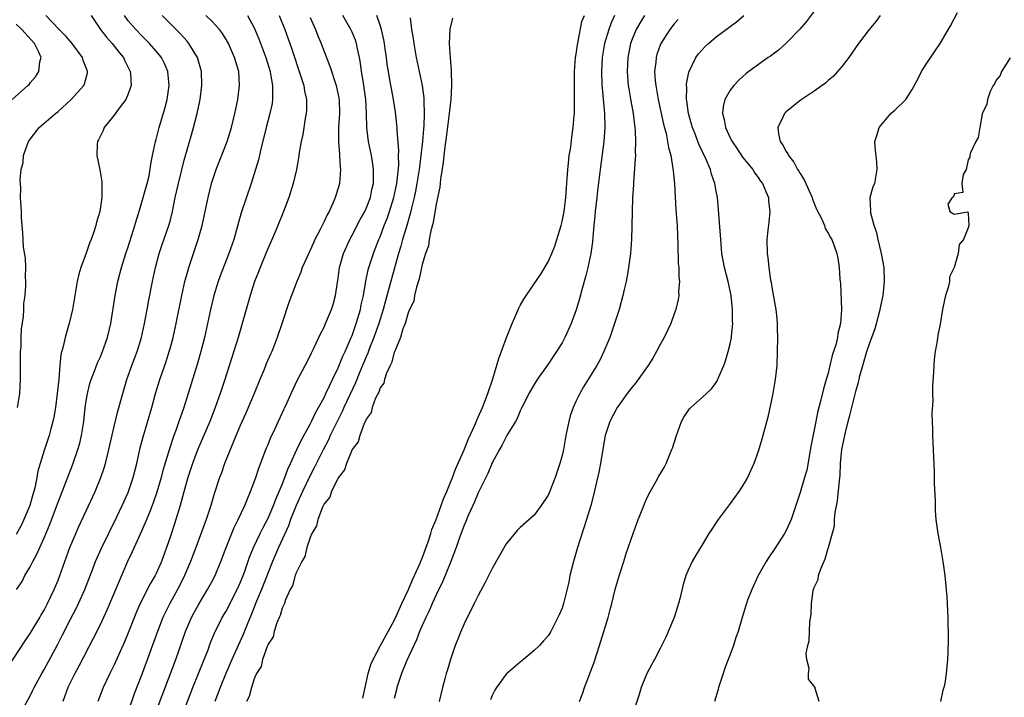
# Model space of a CAD drawing. Units: inches. Extents: x 2568000 to 2571000, y 1533000 to 1536000.
# Drawn here: x 2570664 to 2570804, y 1533746 to 1533842 of the extents above; entities that cross this region are included whole.
import ezdxf

# ---------------------------------------------------------------- set-up
doc = ezdxf.new("R2010")
doc.units = ezdxf.units.IN
doc.header["$MEASUREMENT"] = 0
doc.layers.add('LD25681533_2ft', color=93, linetype='Continuous')

msp = doc.modelspace()

# ---------------------------------------------------------------- linework, layer by layer
at = {"layer": 'LD25681533_2ft'}
for points, elevation in [([(2570661.69, 1533749.69), (2570664.3, 1533753.7), (2570665, 1533754.74), (2570666.37, 1533757), (2570666.59, 1533757.41), (2570667, 1533758.08), (2570667.48, 1533759), (2570668.44, 1533761), (2570669, 1533762.34), (2570669.26, 1533763), (2570669.96, 1533765), (2570670.69, 1533767), (2570671, 1533767.78), (2570671.98, 1533770.02), (2570673, 1533772.26), (2570674.28, 1533775), (2570675.12, 1533777), (2570675.59, 1533778.41), (2570675.76, 1533779), (2570676, 1533780), (2570676.26, 1533781), (2570677, 1533784.31), (2570677.53, 1533786.47), (2570678.22, 1533789), (2570678.82, 1533791), (2570679.54, 1533793), (2570680.29, 1533795), (2570680.91, 1533797), (2570681.36, 1533799), (2570681.72, 1533801), (2570681.9, 1533802.1), (2570682.46, 1533805), (2570682.89, 1533807), (2570683.44, 1533809), (2570683.83, 1533810.17), (2570684.83, 1533813), (2570685, 1533813.63), (2570685.34, 1533815), (2570685.74, 1533817), (2570685.98, 1533818.02), (2570686.18, 1533819), (2570687, 1533822.36), (2570688.03, 1533825.97), (2570688.34, 1533827), (2570688.84, 1533829), (2570689.27, 1533831), (2570689.54, 1533833), (2570689.48, 1533835), (2570688.89, 1533837), (2570687.69, 1533839), (2570687.39, 1533839.39), (2570687, 1533839.8), (2570686.44, 1533840.44), (2570683.85, 1533843)], 7526), ([(2570673.7, 1533843), (2570675.07, 1533841), (2570675.91, 1533839.91), (2570676.74, 1533839), (2570677.72, 1533837.72), (2570678.32, 1533837), (2570678.53, 1533836.53), (2570679.3, 1533835), (2570679.34, 1533834.66), (2570679.42, 1533833), (2570679, 1533831.82), (2570678.66, 1533831), (2570677.58, 1533829.58), (2570677, 1533828.78), (2570675.58, 1533827), (2570675.42, 1533826.58), (2570674.77, 1533825.23), (2570674.62, 1533825), (2570674.59, 1533824.59), (2570674.52, 1533823), (2570674.96, 1533820.96), (2570675.24, 1533819.24), (2570675.25, 1533819), (2570675.22, 1533818.78), (2570675.24, 1533817), (2570674.95, 1533815), (2570674.49, 1533813.51), (2570674.38, 1533813), (2570674.09, 1533812.09), (2570673.71, 1533811), (2570673.5, 1533810.5), (2570673, 1533809.05), (2570672.24, 1533807), (2570671.96, 1533806.04), (2570671.71, 1533805), (2570671.03, 1533801), (2570670.56, 1533799), (2570670.4, 1533798.4), (2570670, 1533797), (2570669.71, 1533795.71), (2570669.4, 1533794.6), (2570669.22, 1533793), (2570669.08, 1533791.08), (2570668.88, 1533789), (2570668.61, 1533787), (2570668.38, 1533785.62), (2570668.25, 1533785), (2570667.96, 1533783.96), (2570667.72, 1533783), (2570667, 1533780.85), (2570666.43, 1533779), (2570666.1, 1533777.9), (2570665.98, 1533777), (2570665.74, 1533775.74), (2570665.54, 1533775), (2570665.41, 1533774.59), (2570664.97, 1533773), (2570664.12, 1533771), (2570663.76, 1533770.24), (2570663, 1533768.87)], 7530), ([(2570663.05, 1533761), (2570663.84, 1533762.16), (2570664.26, 1533763), (2570665, 1533764.27), (2570665.37, 1533765), (2570665.96, 1533766.04), (2570666.38, 1533767), (2570667, 1533768.37), (2570667.78, 1533770.22), (2570669, 1533773.5), (2570671.1, 1533778.9), (2570671.83, 1533781), (2570672.08, 1533781.92), (2570672.34, 1533783), (2570672.65, 1533785), (2570672.86, 1533787), (2570673, 1533787.97), (2570673.18, 1533789), (2570673.55, 1533790.45), (2570673.73, 1533791), (2570674.21, 1533792.21), (2570674.63, 1533793.37), (2570675, 1533794.17), (2570675.35, 1533795), (2570676.06, 1533797), (2570676.54, 1533799), (2570677.14, 1533803), (2570677.54, 1533805), (2570678.06, 1533807), (2570678.68, 1533809), (2570679, 1533809.96), (2570679.96, 1533813), (2570680.19, 1533813.81), (2570680.58, 1533815), (2570681.17, 1533817), (2570681.7, 1533819), (2570681.94, 1533819.94), (2570682.15, 1533821), (2570682.22, 1533821.78), (2570682.5, 1533823), (2570682.91, 1533825), (2570683, 1533825.29), (2570683.42, 1533827), (2570684.25, 1533829.75), (2570684.56, 1533831), (2570684.84, 1533833), (2570684.67, 1533835), (2570684.18, 1533836.18), (2570683.75, 1533837), (2570683, 1533837.9), (2570682.04, 1533839), (2570681, 1533840.04), (2570680.1, 1533841), (2570679, 1533842.27), (2570678.46, 1533843)], 7528), ([(2570663.21, 1533787), (2570663.51, 1533789), (2570663.62, 1533791), (2570663.63, 1533794.37), (2570663.64, 1533795), (2570663.7, 1533795.7), (2570663.72, 1533797), (2570663.78, 1533798.22), (2570664.03, 1533800.03), (2570664.09, 1533801), (2570664.12, 1533801.88), (2570664.28, 1533803), (2570664.4, 1533804.4), (2570664.4, 1533805), (2570664.34, 1533805.66), (2570664.4, 1533807), (2570664.34, 1533808.34), (2570664.06, 1533809.94), (2570664.01, 1533811), (2570663.98, 1533811.98), (2570663.87, 1533813), (2570663.78, 1533814.22), (2570663.75, 1533815), (2570663.62, 1533817), (2570663.65, 1533818.35), (2570663.59, 1533819.59), (2570663.73, 1533821), (2570663.99, 1533822.01), (2570664.04, 1533823), (2570664.62, 1533824.62), (2570664.79, 1533825), (2570666.31, 1533827), (2570668.62, 1533829), (2570669, 1533829.31), (2570670.86, 1533831), (2570672.66, 1533833), (2570672.76, 1533833.24), (2570673.18, 1533834.82), (2570673.21, 1533835), (2570673.14, 1533835.14), (2570673, 1533835.52), (2570672.57, 1533836.57), (2570672.47, 1533837), (2570670.99, 1533839), (2570670.08, 1533840.08), (2570669.16, 1533841), (2570667.25, 1533843)], 7532), ([(2570664.02, 1533744.02), (2570665, 1533745.84), (2570665.39, 1533746.61), (2570665.57, 1533747), (2570666.66, 1533749), (2570667, 1533749.59), (2570668.89, 1533753.11), (2570669.58, 1533754.42), (2570670.76, 1533756.76), (2570671.61, 1533758.39), (2570671.9, 1533759), (2570672.81, 1533761), (2570673.97, 1533763.97), (2570674.35, 1533765), (2570674.54, 1533765.46), (2570675.16, 1533766.84), (2570677.37, 1533771.37), (2570678.15, 1533773), (2570679, 1533774.89), (2570679.71, 1533777), (2570680.22, 1533779), (2570680.74, 1533781.26), (2570681.16, 1533782.84), (2570682.38, 1533787), (2570682.92, 1533789), (2570683.52, 1533791), (2570684.42, 1533793.58), (2570684.88, 1533795), (2570685, 1533795.44), (2570685.42, 1533797), (2570685.86, 1533799), (2570686.66, 1533803), (2570687.11, 1533805), (2570687.51, 1533806.49), (2570687.67, 1533807), (2570688.99, 1533811), (2570689.56, 1533813), (2570690.42, 1533817), (2570690.92, 1533819), (2570691.59, 1533821), (2570693.13, 1533825), (2570693.75, 1533827), (2570694.26, 1533829), (2570694.68, 1533831), (2570694.92, 1533833), (2570694.79, 1533835), (2570694.38, 1533836.38), (2570694.21, 1533837), (2570693.32, 1533839), (2570693, 1533839.58), (2570692.46, 1533840.46), (2570692.07, 1533841), (2570691, 1533842.16), (2570690.11, 1533843)], 7524), ([(2570696.07, 1533843), (2570697, 1533841.24), (2570697.67, 1533839.67), (2570698.65, 1533837), (2570699.27, 1533835), (2570699.35, 1533834.65), (2570699.64, 1533833), (2570699.6, 1533831.6), (2570699.64, 1533831), (2570699.56, 1533830.44), (2570699.25, 1533829), (2570698.72, 1533827), (2570697.94, 1533823.94), (2570697.6, 1533822.4), (2570697.21, 1533821), (2570696.59, 1533819), (2570695.17, 1533814.83), (2570694.08, 1533811), (2570693.4, 1533809), (2570692.17, 1533805.83), (2570691.86, 1533805), (2570691.24, 1533803), (2570690.75, 1533801), (2570690.34, 1533799), (2570689.89, 1533797), (2570689.38, 1533795), (2570688.86, 1533793.14), (2570686.95, 1533787), (2570686.44, 1533785.56), (2570686.26, 1533785), (2570685.86, 1533783.86), (2570685.53, 1533783), (2570684.9, 1533781.1), (2570683.97, 1533778.03), (2570683.7, 1533777), (2570683.1, 1533774.9), (2570682.6, 1533773.4), (2570682.44, 1533773), (2570682.03, 1533772.03), (2570681.45, 1533770.55), (2570680.51, 1533768.51), (2570679.59, 1533766.41), (2570678.93, 1533765), (2570675.96, 1533758.04), (2570675, 1533755.97), (2570674.01, 1533753.99), (2570671.96, 1533750.04), (2570671.39, 1533749), (2570670.4, 1533747), (2570669.66, 1533745)], 7522), ([(2570700.57, 1533843), (2570701.39, 1533841), (2570702.12, 1533839), (2570702.35, 1533838.35), (2570703.68, 1533834.32), (2570704.09, 1533833), (2570704.2, 1533832.2), (2570704.48, 1533831), (2570704.48, 1533829.52), (2570704.45, 1533829), (2570704.31, 1533828.31), (2570703.97, 1533826.03), (2570703.73, 1533825), (2570703.45, 1533823.45), (2570703.36, 1533822.64), (2570703.05, 1533821), (2570702.58, 1533819), (2570701.94, 1533817), (2570701.19, 1533815), (2570700.4, 1533813), (2570699.97, 1533811.97), (2570698.76, 1533809.24), (2570697.85, 1533807), (2570697.62, 1533806.38), (2570697.07, 1533805), (2570696.42, 1533803), (2570695.31, 1533799), (2570695, 1533797.99), (2570694.71, 1533797), (2570692.81, 1533791), (2570692.16, 1533789), (2570691.45, 1533787), (2570690.67, 1533785), (2570688.96, 1533781.04), (2570688.2, 1533779), (2570687.55, 1533777), (2570686.95, 1533774.95), (2570686.43, 1533773), (2570685.62, 1533770.38), (2570685, 1533768.48), (2570684.49, 1533767), (2570683.75, 1533765), (2570683, 1533763.31), (2570682.85, 1533763), (2570682.17, 1533761.83), (2570680.72, 1533759), (2570680.18, 1533757.82), (2570679, 1533754.83), (2570678.47, 1533753.53), (2570677, 1533750.27), (2570676.59, 1533749.41), (2570676.38, 1533749), (2570675.45, 1533747), (2570674.65, 1533745)], 7520), ([(2570705, 1533842.71), (2570705.75, 1533841), (2570706.11, 1533840.11), (2570706.58, 1533839), (2570707, 1533837.85), (2570707.79, 1533835.79), (2570708.72, 1533833), (2570709, 1533831.7), (2570709.13, 1533831), (2570709.18, 1533829), (2570709.07, 1533827.07), (2570709.05, 1533825), (2570709.18, 1533823.18), (2570709.21, 1533823), (2570709.3, 1533821.3), (2570709.35, 1533821), (2570709.18, 1533819), (2570709, 1533818.36), (2570708.59, 1533817), (2570708.29, 1533816.29), (2570707.71, 1533815), (2570707.45, 1533814.55), (2570707, 1533813.57), (2570706.8, 1533813.2), (2570706.43, 1533812.43), (2570705.68, 1533811), (2570705.46, 1533810.54), (2570705, 1533809.48), (2570704.56, 1533808.56), (2570703.88, 1533807), (2570703.65, 1533806.35), (2570703.08, 1533805), (2570701.97, 1533802.03), (2570701, 1533799.12), (2570700.31, 1533797), (2570699.88, 1533795.88), (2570699.53, 1533795), (2570699.35, 1533794.65), (2570698.74, 1533793.26), (2570698.42, 1533792.42), (2570697.82, 1533791), (2570697, 1533789), (2570695.8, 1533786.2), (2570695, 1533784.43), (2570693.94, 1533781.94), (2570693, 1533779.58), (2570692.78, 1533779), (2570692.33, 1533777.67), (2570692.07, 1533777), (2570691.31, 1533774.69), (2570690.8, 1533773), (2570690.14, 1533771), (2570688.69, 1533767), (2570687.93, 1533765), (2570687.05, 1533763), (2570686.37, 1533761.63), (2570686.06, 1533761), (2570684.97, 1533759), (2570684.3, 1533757.7), (2570683.98, 1533757), (2570683.19, 1533755), (2570681, 1533749), (2570679.88, 1533746.12), (2570679, 1533743.56)], 7518), ([(2570682.27, 1533741.73), (2570685.81, 1533751), (2570687.19, 1533755), (2570688.04, 1533757), (2570688.37, 1533757.63), (2570689.08, 1533758.92), (2570690.35, 1533761), (2570691, 1533762.2), (2570691.41, 1533763), (2570692.24, 1533765), (2570693.01, 1533767), (2570694.15, 1533769.85), (2570694.72, 1533771), (2570695.65, 1533773), (2570696.03, 1533773.97), (2570696.49, 1533775), (2570697.22, 1533777), (2570697.66, 1533778.34), (2570698.77, 1533781.23), (2570699, 1533781.75), (2570699.35, 1533782.65), (2570700.01, 1533784.01), (2570701.25, 1533786.75), (2570701.39, 1533787), (2570701.73, 1533787.73), (2570702.29, 1533789), (2570703.15, 1533790.85), (2570704.29, 1533793), (2570705, 1533794.4), (2570705.19, 1533794.81), (2570705.58, 1533795.58), (2570706.48, 1533797.52), (2570707, 1533798.51), (2570707.21, 1533799), (2570708.05, 1533801), (2570708.28, 1533801.72), (2570708.64, 1533803), (2570709, 1533805.5), (2570709.19, 1533807), (2570709.75, 1533809), (2570710.65, 1533811), (2570711, 1533811.64), (2570712.15, 1533813.85), (2570712.81, 1533815), (2570713, 1533815.42), (2570713.6, 1533817), (2570713.83, 1533818.17), (2570714.03, 1533819), (2570714.06, 1533820.06), (2570714.06, 1533821), (2570713.89, 1533822.11), (2570713.77, 1533823), (2570713.34, 1533825), (2570713.09, 1533827), (2570713.03, 1533829), (2570712.94, 1533831), (2570712.68, 1533833), (2570712.6, 1533833.4), (2570712.35, 1533835), (2570712.21, 1533836.21), (2570712.05, 1533837), (2570711.76, 1533838.24), (2570711.63, 1533839), (2570711.47, 1533839.47), (2570711, 1533840.62), (2570710.82, 1533841), (2570709.65, 1533843)], 7516), ([(2570686.73, 1533743), (2570688.23, 1533747), (2570689.87, 1533751), (2570690.41, 1533752.41), (2570690.72, 1533753.28), (2570691.3, 1533754.7), (2570692.45, 1533757), (2570693, 1533757.92), (2570694.58, 1533761), (2570695, 1533761.96), (2570695.41, 1533763), (2570695.65, 1533763.65), (2570696.35, 1533765.65), (2570696.9, 1533767), (2570697.84, 1533769), (2570698.22, 1533769.78), (2570699, 1533771.2), (2570699.78, 1533773), (2570700.1, 1533773.9), (2570700.59, 1533775), (2570701, 1533776.03), (2570701.38, 1533777), (2570701.8, 1533778.2), (2570702.18, 1533779), (2570703.1, 1533781), (2570703.7, 1533782.3), (2570705, 1533784.63), (2570705.19, 1533785), (2570705.77, 1533786.23), (2570706.21, 1533787), (2570707, 1533788.46), (2570707.26, 1533789), (2570707.79, 1533790.21), (2570708.2, 1533791), (2570709, 1533792.7), (2570709.67, 1533794.33), (2570709.98, 1533795), (2570710.87, 1533797), (2570711, 1533797.31), (2570711.43, 1533798.57), (2570711.59, 1533799), (2570712.17, 1533801), (2570712.3, 1533801.7), (2570712.6, 1533803), (2570712.96, 1533805.04), (2570713.3, 1533806.7), (2570713.38, 1533807), (2570714.03, 1533809), (2570714.31, 1533809.69), (2570714.82, 1533811), (2570715, 1533811.41), (2570715.59, 1533813), (2570716, 1533814), (2570716.34, 1533815), (2570716.97, 1533817), (2570717.38, 1533819), (2570717.45, 1533819.45), (2570717.65, 1533821.65), (2570717.64, 1533823), (2570717.66, 1533823.66), (2570717.41, 1533826.59), (2570717.42, 1533827), (2570717.39, 1533827.39), (2570717.21, 1533829.21), (2570716.93, 1533831), (2570716.6, 1533832.6), (2570716.45, 1533833.55), (2570716.18, 1533835), (2570716.02, 1533836.02), (2570715.91, 1533837), (2570715.73, 1533838.27), (2570715.63, 1533839), (2570715.53, 1533839.53), (2570715.19, 1533841), (2570715, 1533841.63), (2570714.54, 1533843)], 7514), ([(2570719.31, 1533842.69), (2570719.48, 1533841), (2570719.71, 1533839.71), (2570719.8, 1533839), (2570720.16, 1533837), (2570721, 1533833), (2570721.23, 1533831.23), (2570721.23, 1533830.77), (2570721.3, 1533829), (2570721.25, 1533827.25), (2570721.19, 1533826.81), (2570721.05, 1533825), (2570720.82, 1533823), (2570720.6, 1533821.4), (2570720.56, 1533821), (2570720.26, 1533819), (2570720.07, 1533817.93), (2570719.87, 1533817), (2570719.48, 1533815.48), (2570719.31, 1533814.69), (2570718.7, 1533812.7), (2570718.21, 1533811), (2570717.96, 1533810.04), (2570717.64, 1533809), (2570716.61, 1533805.39), (2570716.34, 1533804.34), (2570715.75, 1533802.25), (2570715.42, 1533801), (2570714.8, 1533799), (2570714.1, 1533797), (2570713.49, 1533795.49), (2570713.23, 1533794.77), (2570713, 1533794.27), (2570712.09, 1533792.09), (2570711.46, 1533790.54), (2570709.83, 1533787), (2570709.58, 1533786.42), (2570708.71, 1533784.71), (2570707.88, 1533783), (2570707.6, 1533782.4), (2570706.92, 1533781.08), (2570705.59, 1533778.41), (2570704.9, 1533777.1), (2570703.9, 1533775), (2570702.99, 1533773), (2570702.2, 1533771), (2570701.89, 1533770.11), (2570700.48, 1533767), (2570699.63, 1533765), (2570699, 1533763.46), (2570698.03, 1533761), (2570697.35, 1533759.35), (2570696.59, 1533757.41), (2570696.01, 1533756.01), (2570695.44, 1533754.56), (2570693.83, 1533751), (2570692.98, 1533749.02), (2570692.13, 1533747), (2570691.38, 1533745)], 7512), ([(2570725.35, 1533842.65), (2570724.94, 1533841.06), (2570724.85, 1533839), (2570724.99, 1533837.01), (2570725.15, 1533835.15), (2570725.2, 1533833), (2570725.1, 1533831), (2570725, 1533830.23), (2570724.88, 1533829), (2570724.43, 1533825.57), (2570724.23, 1533824.23), (2570724.09, 1533823), (2570724.01, 1533821.99), (2570723.62, 1533819.62), (2570723.53, 1533818.47), (2570723, 1533816.07), (2570722.58, 1533813.42), (2570722.23, 1533812.23), (2570722.01, 1533811), (2570721.89, 1533810.11), (2570721.49, 1533809), (2570721, 1533807.44), (2570720.59, 1533805.41), (2570720.18, 1533804.18), (2570719.92, 1533803), (2570719.79, 1533802.21), (2570719.21, 1533801), (2570719, 1533800.53), (2570718.56, 1533799), (2570718.26, 1533798.26), (2570717.92, 1533797), (2570717.08, 1533795.07), (2570717.05, 1533794.95), (2570717, 1533794.88), (2570716.61, 1533793.39), (2570716.41, 1533793), (2570715.9, 1533791.9), (2570715.63, 1533791), (2570715.52, 1533790.48), (2570715, 1533789.83), (2570714.8, 1533789.2), (2570714.35, 1533788.35), (2570713.85, 1533787), (2570713.7, 1533786.3), (2570713, 1533785.33), (2570712.92, 1533785.08), (2570712.74, 1533784.74), (2570712.1, 1533783), (2570711.87, 1533782.13), (2570711, 1533780.99), (2570710.17, 1533779), (2570709.91, 1533778.09), (2570709, 1533776.95), (2570708.07, 1533775), (2570707.82, 1533774.18), (2570707, 1533773.24), (2570706.93, 1533773.07), (2570706.78, 1533772.78), (2570706.1, 1533771), (2570705.91, 1533770.09), (2570705.26, 1533769), (2570705, 1533768.44), (2570704.55, 1533767), (2570704.26, 1533765.74), (2570703.8, 1533765), (2570703, 1533763.4), (2570702.85, 1533763), (2570702.47, 1533761.53), (2570702.17, 1533761), (2570701.44, 1533759.44), (2570701.33, 1533759), (2570701, 1533758.34), (2570700.72, 1533757.28), (2570700.57, 1533757), (2570700.24, 1533756.24), (2570699.88, 1533755), (2570699.74, 1533754.26), (2570699, 1533753.2), (2570698.95, 1533753.05), (2570698.86, 1533752.86), (2570698.21, 1533751), (2570698.01, 1533749.99), (2570697.35, 1533749), (2570697, 1533748.25), (2570696.6, 1533747), (2570696.29, 1533745.71), (2570695.9, 1533745)], 7510), ([(2570712.51, 1533745.49), (2570712.84, 1533747), (2570713.3, 1533749), (2570713.68, 1533750.32), (2570713.98, 1533751), (2570715.04, 1533753), (2570717, 1533756.59), (2570717.37, 1533757.37), (2570718.1, 1533759), (2570719.05, 1533761), (2570719.62, 1533762.38), (2570719.92, 1533763), (2570720.66, 1533764.66), (2570720.84, 1533765.16), (2570721, 1533765.5), (2570721.84, 1533767.84), (2570722.22, 1533769), (2570722.4, 1533769.6), (2570723, 1533771.03), (2570723.74, 1533773), (2570724.05, 1533773.95), (2570724.51, 1533775), (2570725, 1533776.18), (2570725.33, 1533777), (2570725.78, 1533778.22), (2570726.98, 1533780.98), (2570727.56, 1533782.44), (2570728.51, 1533784.51), (2570728.79, 1533785.21), (2570729, 1533785.61), (2570729.61, 1533787), (2570730.02, 1533788.02), (2570730.39, 1533789), (2570731.1, 1533791.1), (2570731.97, 1533794.03), (2570733, 1533796.89), (2570733.86, 1533799), (2570734.53, 1533800.53), (2570734.8, 1533801.2), (2570735, 1533801.58), (2570735.53, 1533802.47), (2570737, 1533804.7), (2570737.94, 1533806.06), (2570739, 1533807.82), (2570739.51, 1533809), (2570739.93, 1533810.07), (2570740.23, 1533811), (2570740.85, 1533813), (2570741, 1533813.57), (2570741.28, 1533815), (2570741.52, 1533817), (2570741.6, 1533818.4), (2570741.71, 1533819.71), (2570741.79, 1533821), (2570741.92, 1533821.92), (2570742.02, 1533823), (2570742.22, 1533824.22), (2570742.38, 1533825.62), (2570742.59, 1533827), (2570742.73, 1533828.73), (2570742.75, 1533829), (2570742.78, 1533831), (2570742.75, 1533833.25), (2570742.76, 1533835), (2570742.91, 1533837), (2570743, 1533837.48), (2570743.17, 1533838.83), (2570743.28, 1533839.28), (2570743.83, 1533842.17), (2570744.18, 1533843)], 7508), ([(2570748.49, 1533843), (2570748.02, 1533841.98), (2570747.66, 1533841), (2570747.07, 1533839), (2570746.73, 1533837), (2570746.62, 1533835), (2570746.69, 1533833), (2570746.7, 1533832.7), (2570747.05, 1533829), (2570747.1, 1533827), (2570746.97, 1533825.03), (2570746.41, 1533821), (2570746.05, 1533817.95), (2570745.95, 1533817), (2570745.72, 1533815), (2570745.67, 1533814.33), (2570745.52, 1533813), (2570745.37, 1533811.37), (2570745.34, 1533810.66), (2570745.11, 1533809), (2570744.66, 1533807), (2570744.32, 1533805.68), (2570743.8, 1533803.8), (2570743.47, 1533802.53), (2570743, 1533800.96), (2570742.27, 1533799), (2570741.39, 1533797), (2570741, 1533796.24), (2570740.2, 1533795), (2570739.7, 1533794.3), (2570739, 1533793.2), (2570737.45, 1533791), (2570737, 1533790.3), (2570736.26, 1533789), (2570735.46, 1533787.46), (2570735.23, 1533787), (2570735.16, 1533786.84), (2570735, 1533786.55), (2570734.58, 1533785.42), (2570734.33, 1533785), (2570733.25, 1533783.25), (2570733.11, 1533783), (2570733, 1533782.84), (2570732.4, 1533781.6), (2570732.04, 1533781), (2570731, 1533779.09), (2570730.4, 1533777.6), (2570729, 1533774.8), (2570728.47, 1533773.53), (2570728.22, 1533773), (2570727.58, 1533771.58), (2570727.25, 1533770.75), (2570727, 1533770.2), (2570726.69, 1533769.31), (2570726.3, 1533768.3), (2570725.86, 1533767), (2570725.1, 1533765), (2570724.29, 1533763), (2570723.91, 1533762.09), (2570723, 1533760.26), (2570722.44, 1533759), (2570722.02, 1533757.98), (2570721.52, 1533757), (2570721, 1533755.87), (2570720.63, 1533755), (2570720.2, 1533753.8), (2570719.79, 1533753), (2570718.78, 1533750.78), (2570718.05, 1533749), (2570717.56, 1533747.56), (2570717.39, 1533747), (2570717.32, 1533746.68), (2570717, 1533745.44)], 7506), ([(2570752.74, 1533843), (2570752.08, 1533841.92), (2570751.58, 1533841), (2570751, 1533839.61), (2570750.77, 1533839), (2570750.36, 1533837), (2570750.28, 1533835), (2570750.45, 1533833), (2570750.52, 1533832.52), (2570750.8, 1533830.8), (2570751.14, 1533829), (2570751.34, 1533827.34), (2570751.39, 1533827), (2570751.44, 1533826.56), (2570751.5, 1533825), (2570751.44, 1533823.44), (2570751.46, 1533823), (2570751.45, 1533822.55), (2570751.17, 1533819.17), (2570751.17, 1533818.83), (2570751.06, 1533817), (2570750.98, 1533814.98), (2570750.92, 1533811), (2570750.78, 1533809), (2570750.5, 1533807), (2570750.36, 1533806.36), (2570750.13, 1533805), (2570749.87, 1533803.87), (2570749.69, 1533803), (2570749.13, 1533801), (2570748.5, 1533799), (2570747.81, 1533797), (2570746.96, 1533795), (2570746.31, 1533793.69), (2570745.93, 1533793), (2570744.04, 1533789.96), (2570743.51, 1533789), (2570743, 1533787.97), (2570742.55, 1533787), (2570742.16, 1533785.84), (2570741.93, 1533785), (2570741.54, 1533783), (2570741.18, 1533781), (2570741, 1533780.17), (2570740.67, 1533779), (2570740.26, 1533777.74), (2570740, 1533777), (2570739.16, 1533774.84), (2570739, 1533774.47), (2570738.01, 1533773), (2570737, 1533771.62), (2570735, 1533769.89), (2570734.57, 1533769.43), (2570733, 1533767.55), (2570731, 1533764.01), (2570730.01, 1533761.99), (2570729, 1533760.17), (2570728.42, 1533759), (2570727.97, 1533758.03), (2570727.43, 1533757), (2570727, 1533756.1), (2570726.52, 1533755), (2570726.08, 1533753.92), (2570725.73, 1533753), (2570725.05, 1533751), (2570724.59, 1533749.41), (2570724.45, 1533749), (2570724.24, 1533748.24), (2570723.92, 1533747), (2570723.45, 1533745)], 7504), ([(2570743.49, 1533745), (2570743.9, 1533746.1), (2570744.19, 1533747), (2570745.51, 1533750.49), (2570745.98, 1533751.98), (2570746.33, 1533753), (2570747.59, 1533757), (2570747.86, 1533758.14), (2570748.1, 1533759), (2570748.59, 1533761), (2570749, 1533762.49), (2570749.23, 1533763.23), (2570749.81, 1533765), (2570750.16, 1533766.16), (2570751.12, 1533769), (2570751.88, 1533771), (2570752.47, 1533772.47), (2570752.75, 1533773.25), (2570753, 1533773.84), (2570753.38, 1533774.62), (2570754.38, 1533776.38), (2570754.8, 1533777.2), (2570755.55, 1533778.45), (2570755.85, 1533779), (2570756.45, 1533780.45), (2570756.69, 1533781), (2570756.78, 1533781.22), (2570757.31, 1533783), (2570758.04, 1533785), (2570758.39, 1533785.61), (2570759, 1533786.55), (2570759.19, 1533786.81), (2570759.37, 1533787), (2570761, 1533788.42), (2570762.33, 1533789.67), (2570763, 1533790.59), (2570763.16, 1533790.84), (2570763.37, 1533791.37), (2570764.09, 1533793), (2570764.34, 1533793.66), (2570764.72, 1533795), (2570765, 1533796.13), (2570765.17, 1533797), (2570765.18, 1533797.18), (2570765.38, 1533799), (2570765.35, 1533799.35), (2570765.35, 1533801), (2570765.13, 1533803), (2570764.69, 1533805), (2570764.17, 1533807), (2570763.82, 1533809), (2570763.65, 1533811), (2570763.63, 1533811.63), (2570763.37, 1533814.63), (2570763.34, 1533815.34), (2570763.18, 1533817), (2570763, 1533817.94), (2570762.83, 1533819), (2570762.34, 1533820.34), (2570762.17, 1533821), (2570761.57, 1533822.43), (2570760.55, 1533824.55), (2570760.4, 1533825), (2570760.03, 1533825.97), (2570759.61, 1533827), (2570759.48, 1533827.48), (2570759.04, 1533829), (2570758.81, 1533830.81), (2570758.77, 1533831), (2570758.79, 1533832.79), (2570758.77, 1533833), (2570758.77, 1533833.23), (2570759.08, 1533834.92), (2570760.1, 1533837), (2570760.48, 1533837.52), (2570761, 1533838.11), (2570761.43, 1533838.57), (2570761.89, 1533839), (2570763, 1533839.95), (2570765, 1533841.46), (2570765.91, 1533842.09), (2570766.95, 1533843)], 7500), ([(2570777, 1533843.63), (2570775.87, 1533842.13), (2570774.95, 1533841.05), (2570773, 1533839.04), (2570771.92, 1533838.08), (2570770.78, 1533837.22), (2570770.44, 1533837), (2570767.65, 1533835), (2570767.29, 1533834.71), (2570766.24, 1533833.76), (2570765.51, 1533833), (2570765, 1533832.36), (2570764.24, 1533831), (2570763.98, 1533830.02), (2570763.9, 1533829), (2570764.16, 1533828.16), (2570764.32, 1533827), (2570765, 1533825.55), (2570765.27, 1533825), (2570765.98, 1533823.98), (2570766.78, 1533822.78), (2570768.22, 1533821), (2570768.51, 1533820.51), (2570769, 1533819.85), (2570769.35, 1533819.35), (2570769.61, 1533819), (2570770.11, 1533817.89), (2570770.47, 1533817), (2570770.49, 1533816.49), (2570770.67, 1533815), (2570770.51, 1533813.49), (2570770.37, 1533812.37), (2570770.24, 1533811), (2570770.29, 1533809), (2570770.38, 1533808.38), (2570770.53, 1533807), (2570770.78, 1533805.22), (2570770.86, 1533804.86), (2570771, 1533803.9), (2570771.52, 1533801), (2570771.68, 1533799.68), (2570771.72, 1533799), (2570771.72, 1533798.28), (2570771.76, 1533797), (2570771.73, 1533795), (2570771.65, 1533793), (2570771.45, 1533791), (2570771.11, 1533789), (2570770.39, 1533785.61), (2570769.89, 1533783.89), (2570769.68, 1533783), (2570769.53, 1533782.47), (2570769, 1533780.75), (2570768.38, 1533779), (2570767.47, 1533777), (2570767, 1533776.2), (2570766.22, 1533775), (2570765, 1533773.32), (2570763.29, 1533771), (2570763, 1533770.56), (2570762.36, 1533769.64), (2570761.96, 1533769), (2570761, 1533767.37), (2570760.1, 1533765.9), (2570759.59, 1533765), (2570759, 1533763.76), (2570758.68, 1533763), (2570758.28, 1533761.72), (2570757.85, 1533759.85), (2570757.63, 1533759), (2570757, 1533757), (2570755.8, 1533754.2), (2570755, 1533752.57), (2570754.18, 1533751), (2570753.76, 1533750.24), (2570753.1, 1533749), (2570753, 1533748.77), (2570752.28, 1533747), (2570751.99, 1533746.01), (2570751.02, 1533743)], 7498), ([(2570786.45, 1533843), (2570785.82, 1533842.18), (2570784.84, 1533841), (2570783.35, 1533839), (2570781.93, 1533837), (2570781, 1533835.77), (2570780.35, 1533835), (2570779.71, 1533834.29), (2570779, 1533833.71), (2570778.63, 1533833.37), (2570778.12, 1533833), (2570777, 1533832.21), (2570775, 1533830.89), (2570773, 1533829.26), (2570772.87, 1533829.13), (2570772.75, 1533829), (2570772.58, 1533828.58), (2570771.82, 1533827), (2570771.91, 1533826.09), (2570772.16, 1533825), (2570772.51, 1533824.51), (2570773, 1533823.58), (2570773.24, 1533823.24), (2570773.32, 1533823), (2570774.08, 1533822.08), (2570774.64, 1533821), (2570774.79, 1533820.79), (2570775, 1533820.42), (2570775.56, 1533819.56), (2570776.7, 1533817), (2570776.76, 1533816.76), (2570777.34, 1533815.34), (2570778.08, 1533813.92), (2570778.47, 1533813), (2570778.59, 1533812.59), (2570779, 1533811.92), (2570779.31, 1533811.31), (2570779.54, 1533811), (2570779.87, 1533810.13), (2570780.25, 1533809), (2570780.36, 1533808.36), (2570780.56, 1533807), (2570780.67, 1533805.33), (2570780.75, 1533804.75), (2570780.88, 1533801), (2570780.74, 1533799), (2570780.4, 1533797.6), (2570780.32, 1533797), (2570780.12, 1533796.12), (2570779.78, 1533795), (2570779.58, 1533794.42), (2570779.26, 1533793), (2570779, 1533791.93), (2570778.73, 1533791), (2570778.31, 1533789.69), (2570777.91, 1533787.91), (2570777.5, 1533786.5), (2570777, 1533783.8), (2570776.54, 1533781.46), (2570775.94, 1533778.06), (2570775.64, 1533777), (2570775, 1533774.89), (2570773.69, 1533771), (2570773.49, 1533770.51), (2570773, 1533769.43), (2570772.76, 1533769), (2570771.28, 1533766.72), (2570770.48, 1533765.52), (2570770.16, 1533765), (2570769, 1533763), (2570768.08, 1533761), (2570767.49, 1533759.49), (2570767.32, 1533759), (2570767.26, 1533758.74), (2570766.71, 1533757), (2570766.14, 1533755), (2570765.83, 1533754.16), (2570765.49, 1533753), (2570765, 1533751.73), (2570764.73, 1533751), (2570764.24, 1533749.76), (2570763.98, 1533749), (2570763.35, 1533747), (2570763.28, 1533746.72), (2570762.77, 1533745)], 7496), ([(2570777.72, 1533745), (2570777.15, 1533746.85), (2570777.14, 1533747), (2570776.19, 1533748.19), (2570776.17, 1533749), (2570776.29, 1533749.71), (2570775.94, 1533751), (2570775.87, 1533751.87), (2570776.11, 1533753), (2570776.3, 1533753.7), (2570776.4, 1533756.4), (2570776.56, 1533757.44), (2570776.6, 1533759), (2570776.86, 1533760.86), (2570777, 1533761.32), (2570777.56, 1533762.44), (2570777.64, 1533763), (2570777.95, 1533763.95), (2570778.59, 1533765.41), (2570779, 1533766.92), (2570779.03, 1533766.97), (2570779.03, 1533767.03), (2570779.88, 1533770.12), (2570779.92, 1533771), (2570780, 1533772), (2570780.34, 1533773.66), (2570780.6, 1533776.6), (2570780.69, 1533777.31), (2570780.78, 1533779), (2570780.96, 1533781), (2570781.46, 1533783.46), (2570781.86, 1533785), (2570782.11, 1533785.89), (2570782.36, 1533787), (2570783, 1533789.49), (2570783.35, 1533790.65), (2570783.41, 1533791), (2570783.54, 1533791.54), (2570783.93, 1533793), (2570784.53, 1533795), (2570785, 1533796.38), (2570785.24, 1533797), (2570785.69, 1533798.31), (2570785.9, 1533799), (2570786.43, 1533801), (2570786.51, 1533801.49), (2570786.85, 1533803), (2570787.06, 1533805), (2570786.98, 1533807), (2570786.64, 1533809), (2570786.14, 1533811), (2570785.97, 1533811.97), (2570785.57, 1533813), (2570785.04, 1533814.96), (2570785.07, 1533815.07), (2570784.98, 1533817), (2570785.42, 1533818.58), (2570785.65, 1533819), (2570786.02, 1533821), (2570785.94, 1533822.06), (2570785.84, 1533823), (2570785.74, 1533823.74), (2570785.66, 1533825), (2570786.01, 1533825.99), (2570786.27, 1533827), (2570787, 1533827.89), (2570787.97, 1533829), (2570788.52, 1533829.48), (2570790.07, 1533831), (2570791, 1533832.43), (2570791.89, 1533834.11), (2570792.32, 1533835), (2570793, 1533836.08), (2570794.2, 1533837.8), (2570794.99, 1533839), (2570796.48, 1533841.52), (2570797.46, 1533843.46)], 7494), ([(2570662.44, 1533831), (2570664.68, 1533833), (2570664.84, 1533833.16), (2570665, 1533833.39), (2570665.76, 1533834.24), (2570666.24, 1533835), (2570666.41, 1533836.41), (2570666.56, 1533837), (2570666.24, 1533837.76), (2570665.63, 1533839), (2570663.83, 1533841), (2570663, 1533841.79)], 7534), ([(2570757.57, 1533842.43), (2570757, 1533841.83), (2570756.36, 1533841), (2570755.09, 1533839), (2570755, 1533838.77), (2570754.54, 1533837.46), (2570754.42, 1533837), (2570754.37, 1533836.37), (2570754.21, 1533835), (2570754.3, 1533833.7), (2570754.36, 1533833), (2570754.72, 1533831), (2570755.48, 1533827.48), (2570755.84, 1533826.16), (2570756.07, 1533825), (2570756.18, 1533824.18), (2570756.5, 1533823), (2570756.82, 1533821.18), (2570756.84, 1533820.84), (2570757.03, 1533818.97), (2570757.26, 1533815.26), (2570757.42, 1533813), (2570757.48, 1533811.48), (2570757.54, 1533810.46), (2570757.59, 1533807.59), (2570757.66, 1533807), (2570757.65, 1533805.65), (2570757.76, 1533805), (2570757.62, 1533803.62), (2570757.66, 1533803), (2570757.57, 1533802.43), (2570757.22, 1533801), (2570757, 1533800.4), (2570756.52, 1533799), (2570755.56, 1533797), (2570755, 1533796.03), (2570754.49, 1533795), (2570753.94, 1533794.06), (2570753.28, 1533793), (2570751.49, 1533790.51), (2570751, 1533789.93), (2570750.29, 1533789), (2570749, 1533787.22), (2570748.85, 1533787), (2570747.79, 1533785), (2570747.14, 1533783), (2570747, 1533782.21), (2570746.5, 1533779), (2570746.24, 1533777.76), (2570745.75, 1533775.75), (2570745.49, 1533774.51), (2570745.08, 1533773), (2570744.5, 1533771), (2570743.2, 1533767), (2570742.62, 1533765), (2570742.11, 1533763), (2570741.93, 1533762.07), (2570741.18, 1533759), (2570741, 1533758.36), (2570740.59, 1533757.41), (2570740.4, 1533757), (2570739.37, 1533755), (2570739, 1533754.4), (2570738.33, 1533753.67), (2570737.74, 1533753), (2570737, 1533752.32), (2570735.49, 1533751), (2570735, 1533750.63), (2570733, 1533748.9), (2570731.6, 1533747), (2570731.36, 1533746.64), (2570731, 1533745.88), (2570730.75, 1533745.25)], 7502), ([(2570805, 1533836.95), (2570803.77, 1533835), (2570803.57, 1533834.43), (2570803, 1533833.79), (2570802.77, 1533833.23), (2570802.59, 1533833), (2570802.16, 1533832.16), (2570801.78, 1533831), (2570801.68, 1533830.32), (2570801.02, 1533829), (2570801, 1533828.92), (2570800.65, 1533827), (2570800.43, 1533825.57), (2570800.11, 1533825), (2570799.28, 1533823.28), (2570799.23, 1533823), (2570799.22, 1533822.78), (2570799, 1533822.4), (2570798.7, 1533821), (2570798.28, 1533820.28), (2570798.08, 1533819), (2570798.25, 1533817.75), (2570797, 1533817.53), (2570796.89, 1533817.11), (2570796.72, 1533817), (2570796.08, 1533816.08), (2570796.4, 1533815), (2570797, 1533814.65), (2570798.95, 1533814.95), (2570799, 1533814.72), (2570799.08, 1533813), (2570799, 1533812.69), (2570798.33, 1533811), (2570797.7, 1533810.3), (2570797.58, 1533809), (2570797.02, 1533807.02), (2570796.34, 1533805.66), (2570796.31, 1533805), (2570796.15, 1533804.15), (2570795.78, 1533803), (2570795.61, 1533802.39), (2570795.34, 1533801), (2570795, 1533798.93), (2570794.66, 1533797.34), (2570794.56, 1533796.56), (2570794.29, 1533795), (2570794.15, 1533793.85), (2570794.08, 1533793), (2570794.04, 1533792.04), (2570793.91, 1533790.09), (2570793.92, 1533789), (2570793.97, 1533787.97), (2570793.83, 1533786.17), (2570793.89, 1533783.89), (2570793.89, 1533783), (2570794.15, 1533777.85), (2570794.16, 1533776.16), (2570794.27, 1533773.73), (2570794.26, 1533773), (2570794.29, 1533772.29), (2570794.4, 1533771), (2570794.67, 1533769), (2570795.06, 1533767), (2570795.4, 1533765), (2570795.64, 1533763), (2570795.95, 1533759.95), (2570796.02, 1533759), (2570796.06, 1533757.94), (2570796.11, 1533757), (2570796.15, 1533753.85), (2570796.08, 1533752.08), (2570796.06, 1533751), (2570795.87, 1533749), (2570795.64, 1533747.64), (2570795.5, 1533747), (2570795.39, 1533746.61), (2570795.04, 1533745)], 7492)]:
    msp.add_lwpolyline(points, dxfattribs=dict(at, elevation=elevation))

doc.saveas('drawing.dxf')
